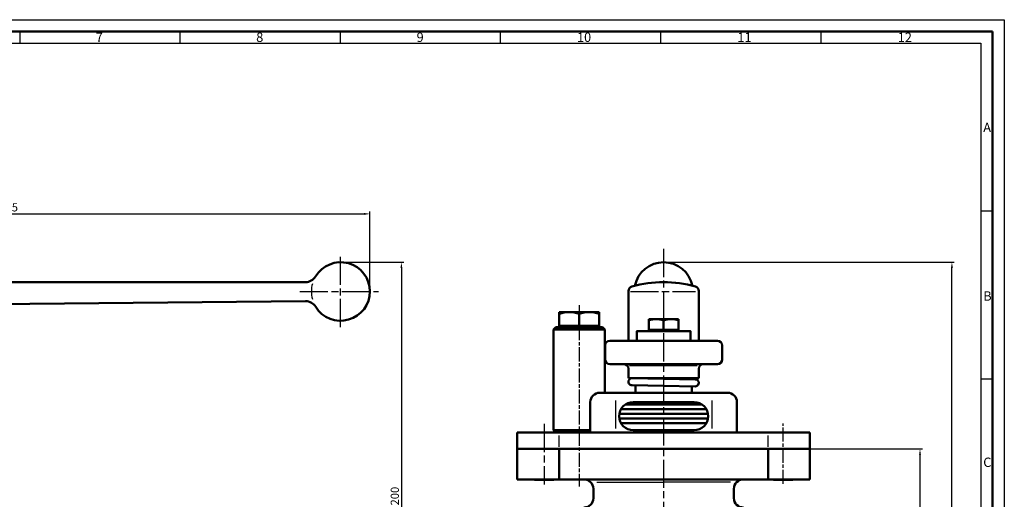
# Model space of a CAD drawing. Units: millimetres. Extents: x 0 to 841, y 0 to 594.
# Drawn here: x 420 to 841, y 389 to 594 of the extents above; entities that cross this region are included whole.
import ezdxf

# ---------------------------------------------------------------- set-up
doc = ezdxf.new("R2010")
doc.units = ezdxf.units.MM
doc.linetypes.add('AM_ISO08W050', pattern=[18, 12, -1.5, 3, -1.5])
doc.linetypes.add('AM_ISO08W050x2', pattern=[9, 6, -0.75, 1.5, -0.75])
for name, color, linetype, lineweight in [('AM_0', 7, 'Continuous', 50), ('AM_5', 3, 'Continuous', 25), ('AM_7', 4, 'AM_ISO08W050', 25), ('AM_BOR', 7, 'Continuous', 50), ('Deckel-AM_0', 7, 'Continuous', 50), ('Deckel-AM_4', 3, 'Continuous', 25), ('Erdungsdraht-AM_0', 7, 'Continuous', 50), ('Gehäuse-AM_0', 7, 'Continuous', 50), ('Gehäuse-AM_4', 3, 'Continuous', 25), ('Gehäuse-AM_7', 4, 'AM_ISO08W050', 25), ('Handhebel-AM_0', 7, 'Continuous', 50), ('Handhebel-AM_4', 3, 'Continuous', 25), ('Handhebel-AM_7', 4, 'AM_ISO08W050', 25), ('Handhebelanschlag-AM_0', 7, 'Continuous', 50), ('Schaltstift-AM_0', 7, 'Continuous', 50), ('Schrauben-AM_0', 7, 'Continuous', 50), ('Schrauben-AM_0N', 7, 'Continuous', 50), ('Schrauben-AM_4N', 3, 'Continuous', 25), ('Schrauben-AM_7', 4, 'AM_ISO08W050', 25), ('Schrauben-AM_7N', 4, 'AM_ISO08W050', 25), ('Tellerfeder-AM_0', 7, 'Continuous', 50)]:
    doc.layers.add(name, color=color, linetype=linetype, lineweight=lineweight)
doc.styles.get("Standard").update_dxf_attribs({"font": 'geniso.shx'})
doc.dimstyles.new('AM_ISO', dxfattribs={"dimtxt": 3.5, "dimasz": 2.5, "dimexe": 1, "dimexo": 0, "dimgap": 0.6, "dimtad": 1, "dimdsep": 46, "dimtxsty": 'Standard', "dimcen": 0, "dimclrd": 256, "dimclre": 256, "dimclrt": 2, "dimadec": 0, "dimazin": 2, "dimtp": 0.1, "dimtm": 0.1, "dimtfac": 0.71, "dimtmove": 0, "dimatfit": 3, "dimfxl": 1, "dimtzin": 0, "dimlwd": -1, "dimlwe": -1, "dimarcsym": 0})

# ---------------------------------------------------------------- blocks, each defined once
blk = doc.blocks.new('AM_A1')
for p, q in [((5, 589), (836, 589)), ((836, 589), (836, 5))]:
    blk.add_line(p, q)
at = {"layer": 'AM_BOR', "color": 1, "lineweight": 25}
for p, q in [((0, 594), (841, 594)), ((841, 594), (841, 0)), ((420.496, 589), (420.496, 584)), ((488.912, 589), (488.912, 584)), ((557.328, 589), (557.328, 584)), ((625.744, 589), (625.744, 584)), ((694.16, 589), (694.16, 584)), ((762.576, 589), (762.576, 584)), ((10, 584), (831, 584)), ((831, 584), (831, 5)), ((836, 512.25), (831, 512.25)), ((836, 440.5), (831, 440.5))]:
    blk.add_line(p, q, dxfattribs=at)
for s, p in [('7', (453, 584.5)), ('8', (521.5, 584.5)), ('9', (590, 584.5)), ('10', (658.5, 584.5)), ('11', (727, 584.5)), ('12', (795.5, 584.5)), ('A', (832, 546)), ('B', (832, 474)), ('C', (832, 403))]:
    blk.add_text(s, height=4, dxfattribs=at).set_placement(p)
blk = doc.blocks.new('*D148')
at = {"layer": 'AM_5', "transparency": 16777216}
for p, q in [((557.56, 490.42), (584.51, 490.42)), ((583.51, 487.92), (583.51, 293.18)), ((368.56, 290.68), (584.51, 290.68))]:
    blk.add_line(p, q, dxfattribs=at)
for points in [[(583.1, 487.92), (583.93, 487.92), (583.51, 490.42)], [(583.1, 293.18), (583.93, 293.18), (583.51, 290.68)]]:
    blk.add_solid(points, dxfattribs=at)
at = {"layer": 'Defpoints', "color": 0, "transparency": 16777216}
for p in [(557.56, 490.42), (368.56, 290.68), (583.51, 290.68)]:
    blk.add_point(p, dxfattribs=at)
at = {"layer": 'AM_5', "color": 2, "transparency": 16777216, "insert": (581.16, 390.55), "char_height": 3.5, "attachment_point": 5, "rotation": 90}
blk.add_mtext('200', dxfattribs=at)
blk = doc.blocks.new('*D149')
at = {"layer": 'AM_5', "transparency": 16777216}
for p, q in [((257.56, 469.3), (257.56, 512.07)), ((260.06, 511.07), (567.56, 511.07)), ((570.06, 477.92), (570.06, 512.07))]:
    blk.add_line(p, q, dxfattribs=at)
for points in [[(260.06, 511.48), (260.06, 510.65), (257.56, 511.07)], [(567.56, 511.48), (567.56, 510.65), (570.06, 511.07)]]:
    blk.add_solid(points, dxfattribs=at)
at = {"layer": 'Defpoints', "color": 0, "transparency": 16777216}
for p in [(570.06, 511.07), (570.06, 477.92), (257.56, 469.3)]:
    blk.add_point(p, dxfattribs=at)
at = {"layer": 'AM_5', "color": 2, "transparency": 16777216, "insert": (413.81, 513.42), "char_height": 3.5, "attachment_point": 5}
blk.add_mtext('312.5', dxfattribs=at)
blk = doc.blocks.new('*D154')
at = {"layer": 'AM_5', "transparency": 16777216}
for p, q in [((758.01, 410.68), (806, 410.68)), ((805, 293.18), (805, 408.18)), ((796.88, 290.68), (806, 290.68))]:
    blk.add_line(p, q, dxfattribs=at)
for points in [[(804.58, 408.18), (805.41, 408.18), (805, 410.68)], [(804.58, 293.18), (805.41, 293.18), (805, 290.68)]]:
    blk.add_solid(points, dxfattribs=at)
at = {"layer": 'Defpoints', "color": 0, "transparency": 16777216}
for p in [(758.01, 410.68), (805, 410.68), (796.88, 290.68)]:
    blk.add_point(p, dxfattribs=at)
at = {"layer": 'AM_5', "color": 2, "transparency": 16777216, "insert": (802.65, 350.68), "char_height": 3.5, "attachment_point": 5, "rotation": 90}
blk.add_mtext('120', dxfattribs=at)
blk = doc.blocks.new('*D155')
at = {"layer": 'AM_5', "transparency": 16777216}
for p, q in [((695.51, 490.42), (819.62, 490.42)), ((818.62, 198.18), (818.62, 487.92)), ((765.51, 195.68), (819.62, 195.68))]:
    blk.add_line(p, q, dxfattribs=at)
for points in [[(818.21, 487.92), (819.04, 487.92), (818.62, 490.42)], [(818.21, 198.18), (819.04, 198.18), (818.62, 195.68)]]:
    blk.add_solid(points, dxfattribs=at)
at = {"layer": 'Defpoints', "color": 0, "transparency": 16777216}
for p in [(695.51, 490.42), (818.62, 490.42), (765.51, 195.68)]:
    blk.add_point(p, dxfattribs=at)
at = {"layer": 'AM_5', "color": 2, "transparency": 16777216, "insert": (816.27, 343.05), "char_height": 3.5, "attachment_point": 5, "rotation": 90}
blk.add_mtext('294.7', dxfattribs=at)

msp = doc.modelspace()

# ---------------------------------------------------------------- linework, layer by layer
at = {"layer": 'AM_7'}
msp.add_line((695.513, 496.101), (695.513, 185.973), dxfattribs=at)
at = {"layer": 'Deckel-AM_0'}
for p, q in [((668.197, 434.684), (695.513, 434.684)), ((722.829, 434.684), (695.513, 434.684)), ((664.197, 417.684), (664.197, 430.684)), ((682.513, 430.684), (695.513, 430.684)), ((708.513, 430.684), (695.513, 430.684)), ((726.829, 417.684), (726.829, 430.684)), ((633.013, 417.684), (695.513, 417.684)), ((633.013, 410.684), (633.013, 417.684)), ((682.513, 418.684), (695.513, 418.684)), ((708.513, 418.684), (695.513, 418.684)), ((695.513, 417.684), (758.013, 417.684)), ((758.013, 417.684), (758.013, 410.684)), ((633.013, 410.684), (695.513, 410.684)), ((695.513, 410.684), (758.013, 410.684))]:
    msp.add_line(p, q, dxfattribs=at)
for centre, radius, start, end in [((668.197, 430.684), 4, 90, 180), ((722.829, 430.684), 4, 0, 90), ((682.513, 424.684), 6, 90, 180), ((708.513, 424.684), 6, 360, 90), ((682.513, 424.684), 6, 180, 270), ((708.513, 424.684), 6, 270, 360)]:
    msp.add_arc(centre, radius, start, end, dxfattribs=at)
at = {"layer": 'Deckel-AM_4'}
for p, q in [((674.956, 431.365), (674.956, 419.356)), ((716.069, 431.365), (716.069, 419.356)), ((650.828, 411.628), (650.828, 416.421)), ((740.198, 411.628), (740.198, 416.421))]:
    msp.add_line(p, q, dxfattribs=at)
at = {"layer": 'Erdungsdraht-AM_0'}
for p, q in [((682.013, 440.921), (695.513, 440.665)), ((682.013, 437.921), (695.513, 437.665)), ((695.513, 440.665), (709.07, 440.409)), ((695.513, 437.665), (709.013, 437.41))]:
    msp.add_line(p, q, dxfattribs=at)
for centre, start, end in [((682.013, 439.421), 87.83212, 270), ((709.013, 438.91), 267.83212, 90)]:
    msp.add_arc(centre, 1.5, start, end, dxfattribs=at)
at = {"layer": 'Gehäuse-AM_0'}
for p, q in [((633.013, 397.684), (633.013, 410.684)), ((633.013, 410.684), (695.513, 410.684)), ((650.828, 410.684), (650.828, 397.684)), ((740.198, 410.684), (740.198, 397.684)), ((758.013, 397.684), (758.013, 410.684)), ((633.013, 397.684), (695.513, 397.684)), ((695.513, 397.684), (758.013, 397.684)), ((665.513, 389.684), (665.513, 393.684)), ((725.513, 389.684), (725.513, 393.684))]:
    msp.add_line(p, q, dxfattribs=at)
for centre, start, end in [((661.513, 393.684), 0, 90), ((729.513, 393.684), 90, 180), ((661.513, 389.684), 270, 0), ((729.513, 389.684), 180, 270)]:
    msp.add_arc(centre, 4, start, end, dxfattribs=at)
at = {"layer": 'Gehäuse-AM_4'}
for p in [(666.955, 396.512), (724.071, 396.512)]:
    msp.add_line(p, (695.513, 396.512), dxfattribs=at)
at = {"layer": 'Gehäuse-AM_7'}
msp.add_line((644.513, 421.371), (644.513, 395.519), dxfattribs=at)
at = {"layer": 'Handhebel-AM_0'}
for p, q in [((350.848, 481.921), (542.555, 481.921)), ((680.513, 478.127), (680.513, 456.921)), ((680.513, 476.715), (680.513, 477.127)), ((680.513, 474.215), (680.513, 477.127)), ((710.513, 478.127), (710.513, 456.921)), ((710.513, 476.715), (710.513, 477.127)), ((710.513, 474.215), (710.513, 477.127)), ((350.799, 471.92), (542.595, 473.776)), ((670.513, 448.921), (670.513, 454.921)), ((672.513, 456.921), (718.513, 456.921)), ((720.513, 448.921), (720.513, 454.921)), ((672.513, 446.921), (678.513, 446.921)), ((672.513, 446.921), (695.513, 446.921)), ((695.513, 446.921), (718.513, 446.921)), ((712.513, 446.921), (718.513, 446.921)), ((680.513, 440.921), (680.513, 444.921)), ((710.513, 440.921), (710.513, 444.921)), ((680.513, 440.921), (710.513, 440.921))]:
    msp.add_line(p, q, dxfattribs=at)
for centre, radius, start, end in [((557.564, 477.921), 12.5, 211.50333, 149.05028), ((695.513, 477.921), 12.5, 11.42257, 168.57743), ((542.555, 486.921), 5, 270, 329.05028), ((682.513, 478.127), 2, 105.7139, 180), ((695.513, 431.921), 50, 74.2861, 105.7139), ((708.513, 478.127), 2, 0, 74.2861), ((542.643, 468.776), 5, 31.50333, 90.55433), ((672.513, 454.921), 2, 90, 180), ((718.513, 454.921), 2, 0, 90), ((672.513, 448.921), 2, 180, 270), ((678.513, 444.921), 2, 0, 90), ((712.513, 444.921), 2, 90, 180), ((718.513, 448.921), 2, 270, 0)]:
    msp.add_arc(centre, radius, start, end, dxfattribs=at)
at = {"layer": 'Handhebel-AM_4'}
msp.add_line((680.997, 446.335), (709.787, 446.335), dxfattribs=at)
msp.add_arc((557.564, 477.921), 12.5, 164.5911, 194.8932, dxfattribs=at)
at = {"layer": 'Handhebel-AM_7'}
for p, q in [((557.564, 462.761), (557.564, 493.745)), ((540.138, 477.921), (573.796, 477.921)), ((681.308, 477.921), (709.171, 477.921))]:
    msp.add_line(p, q, dxfattribs=at)
at = {"layer": 'Handhebelanschlag-AM_0'}
for p, q in [((649.45, 462.684), (648.45, 461.684)), ((649.45, 462.684), (669.45, 462.684)), ((670.45, 461.684), (669.45, 462.684)), ((648.45, 418.684), (648.45, 461.684)), ((648.45, 461.684), (670.45, 461.684)), ((670.45, 461.684), (670.45, 446.885)), ((670.45, 434.644), (670.45, 446.885)), ((648.45, 418.684), (649.45, 417.684)), ((648.45, 418.684), (664.197, 418.684)), ((667.013, 417.684), (649.45, 417.684))]:
    msp.add_line(p, q, dxfattribs=at)
at = {"layer": 'Schaltstift-AM_0'}
for p, q in [((683.513, 434.684), (683.513, 437.892)), ((684.468, 440.874), (684.494, 440.921)), ((684.494, 440.921), (706.531, 440.921)), ((706.802, 440.452), (706.531, 440.921)), ((707.513, 434.684), (707.513, 437.438))]:
    msp.add_line(p, q, dxfattribs=at)
at = {"layer": 'Schrauben-AM_0'}
msp.add_lwpolyline([(684.013, 456.921), (707.013, 456.921), (707.013, 460.921), (684.013, 460.921)], close=True, dxfattribs=at)
at = {"layer": 'Schrauben-AM_0N'}
for p, q in [((667.95, 469.084), (650.95, 469.084)), ((650.95, 463.284), (650.95, 469.084)), ((659.45, 468.323), (659.45, 463.284)), ((667.95, 463.284), (667.95, 469.084)), ((651.65, 463.284), (650.95, 463.284)), ((667.25, 463.284), (651.65, 463.284)), ((651.65, 463.284), (651.65, 462.684)), ((651.65, 462.684), (654.45, 462.684)), ((654.45, 462.684), (664.45, 462.684)), ((664.45, 462.684), (667.25, 462.684)), ((667.25, 463.284), (667.25, 462.684)), ((667.95, 463.284), (667.25, 463.284)), ((701.863, 466.08), (689.163, 466.08)), ((689.163, 461.556), (689.163, 466.08)), ((695.513, 465.512), (695.513, 461.556)), ((701.863, 461.556), (701.863, 466.08)), ((689.798, 461.556), (689.163, 461.556)), ((701.228, 461.556), (689.798, 461.556)), ((689.798, 461.556), (689.798, 460.921)), ((689.798, 460.921), (691.544, 460.921)), ((691.544, 460.921), (699.482, 460.921)), ((699.482, 460.921), (701.228, 460.921)), ((701.228, 461.556), (701.228, 460.921)), ((701.863, 461.556), (701.228, 461.556)), ((640.433, 397.484), (640.233, 397.684)), ((640.433, 397.484), (648.593, 397.484)), ((648.593, 397.484), (648.793, 397.684)), ((742.433, 397.484), (742.233, 397.684)), ((750.593, 397.484), (742.433, 397.484)), ((750.593, 397.484), (750.793, 397.684))]:
    msp.add_line(p, q, dxfattribs=at)
for centre, radius in [((655.2, 456.831), 12.253), ((663.7, 456.831), 12.253), ((692.338, 456.926), 9.154), ((698.688, 456.926), 9.154)]:
    msp.add_arc(centre, radius, 69.70545, 110.29455, dxfattribs=at)
at = {"layer": 'Schrauben-AM_4N'}
for p, q in [((640.433, 397.684), (640.433, 397.484)), ((648.593, 397.684), (648.593, 397.484)), ((742.433, 397.684), (742.433, 397.484)), ((750.593, 397.684), (750.593, 397.484))]:
    msp.add_line(p, q, dxfattribs=at)
at = {"layer": 'Schrauben-AM_7', "linetype": 'AM_ISO08W050x2'}
msp.add_line((746.513, 395.809), (746.513, 421.532), dxfattribs=at)
at = {"layer": 'Schrauben-AM_7N', "linetype": 'AM_ISO08W050x2'}
msp.add_line((659.45, 472.084), (659.45, 394.684), dxfattribs=at)
at = {"layer": 'Tellerfeder-AM_0'}
for p, q in [((679.196, 429.684), (695.513, 429.684)), ((711.829, 429.684), (695.513, 429.684)), ((676.597, 425.684), (695.513, 425.684)), ((677.317, 427.684), (695.513, 427.684)), ((713.709, 427.684), (695.513, 427.684)), ((714.429, 425.684), (695.513, 425.684)), ((676.597, 423.684), (695.513, 423.684)), ((677.317, 421.684), (695.513, 421.684)), ((714.429, 423.684), (695.513, 423.684)), ((713.709, 421.684), (695.513, 421.684))]:
    msp.add_line(p, q, dxfattribs=at)

# ---------------------------------------------------------------- block references
at = {"layer": 'AM_0', "lineweight": 0}
msp.add_blockref('AM_A1', (0, 0), dxfattribs=at)

# ---------------------------------------------------------------- dimensions: what is measured, and where the dimension line sits
at = {"layer": 'AM_5'}
for base, p1, p2, angle, override, picture, middle in [((570.064, 511.066), (257.564, 469.299), (570.064, 477.921), 180, {"dimdec": 1}, '*D149', (413.814, 511.066)), ((583.514, 290.684), (557.564, 490.421), (368.564, 290.684), 90, {"dimdec": 0}, '*D148', (583.514, 390.552))]:
    dim = msp.add_linear_dim(base=base, p1=p1, p2=p2, angle=angle, dimstyle='AM_ISO', override=override, dxfattribs=at)
    dim.commit()
    dim.dimension.update_dxf_attribs({"geometry": picture, "text_midpoint": middle, "dimtype": 160})
dim = msp.add_linear_dim(base=(818.624, 490.421), p1=(765.513, 195.684), p2=(695.513, 490.421), angle=90, dimstyle='AM_ISO', override={"dimdec": 1}, dxfattribs=at)
dim.commit()
dim.dimension.update_dxf_attribs({"geometry": '*D155', "text_midpoint": (816.273, 343.052)})
dim = msp.add_linear_dim(base=(804.998, 410.684), p1=(796.875, 290.684), p2=(758.013, 410.684), angle=90, dimstyle='AM_ISO', dxfattribs=at)
dim.commit()
dim.dimension.update_dxf_attribs({"geometry": '*D154', "text_midpoint": (804.998, 350.684), "dimtype": 160})

doc.saveas('drawing.dxf')
